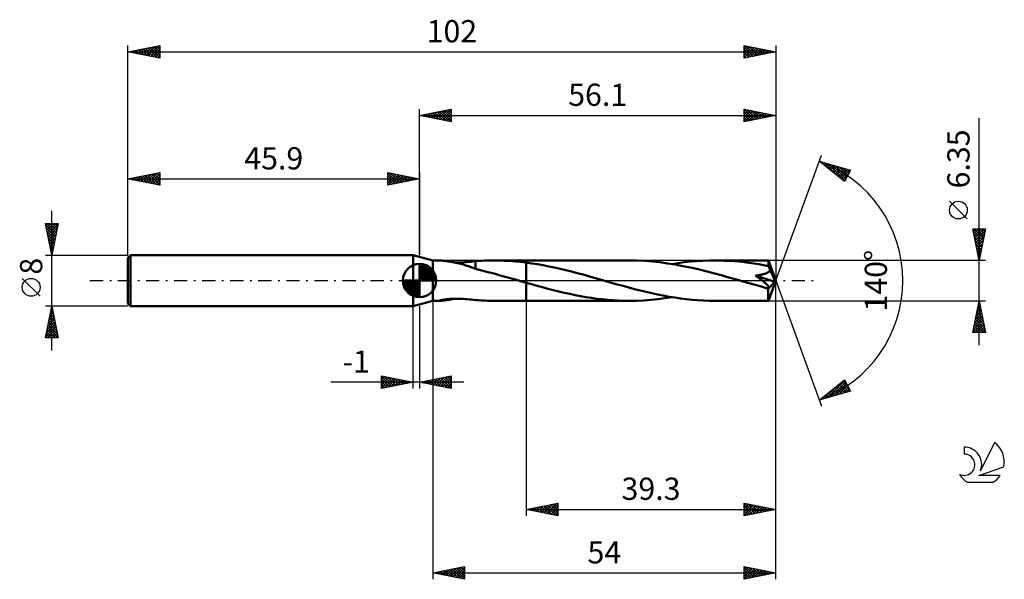
# Model space of a CAD drawing. Units: millimetres. Extents: x -17 to 138, y -47 to 41.
import ezdxf
from ezdxf.enums import TextEntityAlignment as Align

# ---------------------------------------------------------------- set-up
doc = ezdxf.new("R2010")
doc.units = ezdxf.units.MM
doc.header["$LTSCALE"] = 5.2
doc.linetypes.add('LONGDASH_DASH', pattern=[0.85, 0.4, -0.2, 0.05, -0.2])
for name, color, linetype in [('1', 4, 'CONTINUOUS'), ('2', 7, 'CONTINUOUS'), ('4', 2, 'LONGDASH_DASH'), ('CUT', 1, 'CONTINUOUS'), ('NOCUT', 7, 'CONTINUOUS'), ('SK1', 4, 'CONTINUOUS'), ('SK2', 7, 'CONTINUOUS'), ('SK4', 2, 'LONGDASH_DASH'), ('SK6', 5, 'CONTINUOUS')]:
    doc.layers.add(name, color=color, linetype=linetype)
doc.styles.get("Standard").update_dxf_attribs({"font": 'Monospac821 BT'})

msp = doc.modelspace()

# ---------------------------------------------------------------- linework, layer by layer
at = {"layer": '1', "color": 4, "linetype": 'CONTINUOUS', "lineweight": 50}
for p, q in [((48, 3.17), (44.9, 4)), ((44.9, -4), (44.9, 4)), ((48, 3.17), (49.11, 3.17)), ((48, -3.18), (48, 3.17)), ((49.21, 3.17), (49.11, 3.17)), ((49.33, 3.16), (49.21, 3.17)), ((49.47, 3.15), (49.33, 3.16)), ((49.61, 3.14), (49.47, 3.15)), ((49.76, 3.12), (49.61, 3.14)), ((49.92, 3.1), (49.76, 3.12)), ((50.09, 3.08), (49.92, 3.1)), ((54.72, 3.07), (55.18, 3.1)), ((55.18, 3.1), (55.64, 3.13)), ((55.64, 3.13), (56.11, 3.15)), ((56.11, 3.15), (56.58, 3.16)), ((56.58, 3.16), (57.06, 3.17)), ((57.06, 3.17), (57.55, 3.17)), ((58.41, 3.17), (57.55, 3.17)), ((57.57, 3.17), (62.7, 3.17)), ((59.26, 3.14), (58.41, 3.17)), ((60.12, 3.09), (59.26, 3.14)), ((78.96, 3.18), (62.7, 3.18)), ((62.7, 3.17), (62.7, 3.18)), ((62.7, 2.84), (62.7, 3.18)), ((62.7, 2.84), (62.7, 3.17)), ((80.16, 3.16), (78.96, 3.18)), ((81.36, 3.1), (80.16, 3.16)), ((82.56, 3.01), (81.36, 3.1)), ((89.51, 3.07), (90.47, 3.13)), ((90.47, 3.13), (91.43, 3.16)), ((91.43, 3.16), (92.39, 3.18)), ((93.16, 3.17), (92.39, 3.18)), ((100.82, 3.17), (92.39, 3.18)), ((93.93, 3.14), (93.16, 3.17)), ((94.7, 3.11), (93.93, 3.14)), ((95.47, 3.05), (94.7, 3.11)), ((100.82, 3.15), (100.82, 3.17)), ((102, 0), (100.82, 3.17)), ((100.82, 3.17), (100.82, 3.17)), ((100.82, 3.17), (100.82, 3.17)), ((100.82, 3.17), (100.82, 3.17)), ((100.82, 3.17), (100.82, 3.17)), ((100.82, 3.17), (100.82, 3.17)), ((100.82, 3.17), (100.82, 3.17)), ((100.83, 3.11), (100.82, 3.15)), ((100.83, 3.06), (100.83, 3.11)), ((50.27, 3.05), (50.09, 3.08)), ((50.45, 3.03), (50.27, 3.05)), ((50.64, 3), (50.45, 3.03)), ((50.84, 2.96), (50.64, 3)), ((51.04, 2.93), (50.84, 2.96)), ((51.23, 2.89), (51.04, 2.93)), ((51.43, 2.85), (51.23, 2.89)), ((51.63, 2.81), (51.43, 2.85)), ((51.83, 2.84), (51.49, 2.84)), ((51.82, 2.77), (51.63, 2.81)), ((52.02, 2.73), (51.82, 2.77)), ((51.83, 2.84), (52.18, 2.85)), ((52.22, 2.68), (52.02, 2.73)), ((52.18, 2.85), (52.55, 2.86)), ((52.42, 2.63), (52.22, 2.68)), ((52.61, 2.57), (52.42, 2.63)), ((52.55, 2.86), (52.92, 2.89)), ((52.81, 2.52), (52.61, 2.57)), ((53.01, 2.46), (52.81, 2.52)), ((52.92, 2.89), (53.28, 2.91)), ((53.2, 2.4), (53.01, 2.46)), ((53.4, 2.34), (53.2, 2.4)), ((53.28, 2.91), (53.65, 2.95)), ((53.59, 2.27), (53.4, 2.34)), ((53.78, 2.21), (53.59, 2.27)), ((53.65, 2.95), (54.01, 2.98)), ((53.97, 2.14), (53.78, 2.21)), ((54.15, 2.07), (53.97, 2.14)), ((54.01, 2.98), (54.36, 3.02)), ((54.34, 2), (54.15, 2.07)), ((54.53, 1.93), (54.34, 2)), ((54.36, 3.02), (54.72, 3.06)), ((54.71, 1.86), (54.53, 1.93)), ((54.71, 1.84), (54.71, 1.86)), ((55.69, 1.6), (54.71, 1.84)), ((54.72, 1.84), (54.72, 3.07)), ((56.66, 1.35), (55.69, 1.6)), ((60.98, 3.03), (60.12, 3.09)), ((61.84, 2.94), (60.98, 3.03)), ((62.7, 2.84), (61.84, 2.94)), ((63.59, 2.72), (62.7, 2.84)), ((62.7, 2.84), (62.7, 2.84)), ((62.7, 2.84), (62.7, 2.84)), ((62.7, 2.84), (62.7, 2.84)), ((62.7, -3.18), (62.7, 2.84)), ((64.48, 2.58), (63.59, 2.72)), ((65.38, 2.42), (64.48, 2.58)), ((66.27, 2.25), (65.38, 2.42)), ((67.16, 2.06), (66.27, 2.25)), ((68.06, 1.86), (67.16, 2.06)), ((68.95, 1.64), (68.06, 1.86)), ((69.85, 1.42), (68.95, 1.64)), ((83.76, 2.88), (82.56, 3.01)), ((84.96, 2.72), (83.76, 2.88)), ((86.17, 2.53), (84.96, 2.72)), ((85.66, 2.61), (86.62, 2.76)), ((87.38, 2.3), (86.17, 2.53)), ((86.62, 2.76), (87.59, 2.88)), ((88.58, 2.05), (87.38, 2.3)), ((87.59, 2.88), (88.55, 2.99)), ((88.55, 2.99), (89.51, 3.07)), ((89.79, 1.78), (88.58, 2.05)), ((90.99, 1.48), (89.79, 1.78)), ((96.24, 2.99), (95.47, 3.05)), ((97, 2.9), (96.24, 2.99)), ((97.77, 2.81), (97, 2.9)), ((98.54, 2.7), (97.77, 2.81)), ((99.31, 2.57), (98.54, 2.7)), ((100.08, 2.44), (99.31, 2.57)), ((100.84, 2.29), (100.08, 2.44)), ((100.84, 2.99), (100.83, 3.06)), ((100.84, 2.91), (100.84, 2.99)), ((100.84, 2.81), (100.84, 2.91)), ((102, 0), (100.84, 2.81)), ((100.84, 2.29), (100.84, 2.81)), ((100.89, 2.2), (100.84, 2.29)), ((100.93, 2.11), (100.89, 2.2)), ((100.97, 2.02), (100.93, 2.11)), ((101.01, 1.92), (100.97, 2.02)), ((101.05, 1.82), (101.01, 1.92)), ((101.09, 1.71), (101.05, 1.82)), ((101.06, 1.52), (101.13, 1.61)), ((101.13, 1.61), (101.09, 1.71)), ((101.38, 1.06), (101.13, 1.61)), ((57.64, 1.1), (56.66, 1.35)), ((58.62, 0.83), (57.64, 1.1)), ((59.59, 0.56), (58.62, 0.83)), ((60.57, 0.28), (59.59, 0.56)), ((61.55, 0), (60.57, 0.28)), ((61.66, -0.03), (61.55, 0)), ((70.74, 1.18), (69.85, 1.42)), ((71.64, 0.94), (70.74, 1.18)), ((72.53, 0.69), (71.64, 0.94)), ((73.42, 0.44), (72.53, 0.69)), ((74.32, 0.19), (73.42, 0.44)), ((75.23, -0.07), (74.32, 0.19)), ((92.2, 1.17), (90.99, 1.48)), ((93.41, 0.84), (92.2, 1.17)), ((94.61, 0.5), (93.41, 0.84)), ((95.82, 0.16), (94.61, 0.5)), ((97.02, -0.19), (95.82, 0.16)), ((98.8, 0.79), (98.94, 0.8)), ((98.89, 0.72), (98.8, 0.79)), ((101.83, -0.18), (98.8, 0.79)), ((98.98, 0.66), (98.89, 0.72)), ((98.94, 0.8), (99.08, 0.83)), ((99.07, 0.59), (98.98, 0.66)), ((99.16, 0.53), (99.07, 0.59)), ((99.08, 0.83), (99.22, 0.85)), ((99.25, 0.46), (99.16, 0.53)), ((99.22, 0.85), (99.36, 0.87)), ((99.35, 0.39), (99.25, 0.46)), ((99.44, 0.32), (99.35, 0.39)), ((99.36, 0.87), (99.5, 0.9)), ((99.54, 0.25), (99.44, 0.32)), ((99.5, 0.9), (99.63, 0.92)), ((99.63, 0.18), (99.54, 0.25)), ((99.63, 0.92), (99.77, 0.95)), ((99.73, 0.11), (99.63, 0.18)), ((99.82, 0.04), (99.73, 0.11)), ((99.77, 0.95), (99.9, 0.99)), ((99.91, -0.04), (99.82, 0.04)), ((99.9, 0.99), (100.03, 1.02)), ((100.03, 1.02), (100.16, 1.06)), ((100.16, 1.06), (100.28, 1.09)), ((100.28, 1.09), (100.41, 1.14)), ((100.41, 1.14), (100.53, 1.19)), ((100.53, 1.19), (100.65, 1.24)), ((100.65, 1.24), (100.76, 1.3)), ((100.76, 1.3), (100.87, 1.36)), ((100.82, -3.17), (102, 0)), ((100.87, 1.36), (100.97, 1.44)), ((100.97, 1.44), (101.06, 1.52)), ((101.52, 0.73), (101.38, 1.06)), ((101.61, 0.52), (101.52, 0.73)), ((101.67, 0.37), (101.61, 0.52)), ((101.72, 0.25), (101.67, 0.37)), ((101.75, 0.16), (101.72, 0.25)), ((101.78, 0.08), (101.75, 0.16)), ((101.78, 0.04), (101.77, 0.08)), ((102, 0), (101.77, 0.08)), ((101.78, 0.08), (101.77, 0.08)), ((102, 0), (101.78, 0.08)), ((101.79, -0.01), (101.78, 0.04)), ((61.77, -0.06), (61.66, -0.03)), ((61.88, -0.09), (61.77, -0.06)), ((61.98, -0.12), (61.88, -0.09)), ((62.09, -0.15), (61.98, -0.12)), ((62.2, -0.18), (62.09, -0.15)), ((62.28, -0.21), (62.2, -0.18)), ((62.37, -0.23), (62.28, -0.21)), ((62.45, -0.26), (62.37, -0.23)), ((62.53, -0.28), (62.45, -0.26)), ((62.62, -0.3), (62.53, -0.28)), ((62.7, -0.33), (62.62, -0.3)), ((62.7, -0.33), (62.7, -0.33)), ((62.7, -0.33), (62.7, -0.33)), ((62.7, -0.33), (62.7, -0.33)), ((63.55, -0.57), (62.7, -0.33)), ((62.7, -3.18), (62.7, -0.33)), ((64.41, -0.81), (63.55, -0.57)), ((65.26, -1.04), (64.41, -0.81)), ((66.11, -1.27), (65.26, -1.04)), ((66.97, -1.49), (66.11, -1.27)), ((67.82, -1.7), (66.97, -1.49)), ((76.13, -0.33), (75.23, -0.07)), ((77.03, -0.59), (76.13, -0.33)), ((77.94, -0.84), (77.03, -0.59)), ((78.85, -1.09), (77.94, -0.84)), ((79.75, -1.33), (78.85, -1.09)), ((80.66, -1.56), (79.75, -1.33)), ((97.6, -0.35), (97.02, -0.19)), ((98.18, -0.52), (97.6, -0.35)), ((98.77, -0.68), (98.18, -0.52)), ((99.34, -0.84), (98.77, -0.68)), ((99.92, -1), (99.34, -0.84)), ((100.01, -0.11), (99.91, -0.04)), ((100.5, -1.16), (99.92, -1)), ((100.09, -0.18), (100.01, -0.11)), ((100.18, -0.25), (100.09, -0.18)), ((100.26, -0.32), (100.18, -0.25)), ((100.34, -0.38), (100.26, -0.32)), ((100.41, -0.45), (100.34, -0.38)), ((100.48, -0.51), (100.41, -0.45)), ((100.54, -0.57), (100.48, -0.51)), ((100.55, -1.16), (100.5, -1.16)), ((100.6, -0.62), (100.54, -0.57)), ((100.61, -1.16), (100.55, -1.16)), ((100.65, -0.68), (100.6, -0.62)), ((100.61, -1.16), (100.66, -1.16)), ((100.69, -0.73), (100.65, -0.68)), ((100.66, -1.16), (100.71, -1.15)), ((100.73, -0.78), (100.69, -0.73)), ((100.71, -1.15), (100.76, -1.14)), ((100.77, -0.82), (100.73, -0.78)), ((100.76, -1.14), (100.8, -1.12)), ((100.8, -0.87), (100.77, -0.82)), ((100.78, -1.28), (101.83, -0.18)), ((100.78, -1.45), (100.78, -1.28)), ((100.78, -1.61), (100.78, -1.45)), ((100.83, -0.91), (100.8, -0.87)), ((100.8, -1.12), (100.83, -1.1)), ((100.84, -0.96), (100.83, -0.91)), ((100.83, -1.1), (100.85, -1.07)), ((100.85, -1), (100.84, -0.96)), ((100.86, -1.04), (100.85, -1)), ((100.85, -1.07), (100.86, -1.04)), ((101.8, -0.05), (101.79, -0.01)), ((101.81, -0.08), (101.8, -0.05)), ((101.82, -0.12), (101.81, -0.08)), ((101.82, -0.15), (101.82, -0.12)), ((101.83, -0.18), (101.82, -0.15)), ((49.11, -3.11), (49.23, -3.08)), ((49.23, -3.08), (49.36, -3.05)), ((49.36, -3.05), (49.51, -3.02)), ((49.51, -3.02), (49.66, -3)), ((49.66, -3), (49.83, -2.97)), ((49.83, -2.97), (50.02, -2.95)), ((49.83, -3.11), (50.01, -3.09)), ((50.01, -3.09), (50.2, -3.06)), ((50.02, -2.95), (50.22, -2.92)), ((50.2, -3.06), (50.4, -3.03)), ((50.22, -2.92), (50.44, -2.9)), ((50.4, -3.03), (50.61, -3)), ((50.44, -2.9), (50.67, -2.88)), ((50.61, -3), (50.82, -2.97)), ((50.67, -2.88), (50.92, -2.87)), ((50.82, -2.97), (51.03, -2.93)), ((50.92, -2.87), (51.18, -2.85)), ((51.03, -2.93), (51.25, -2.89)), ((51.18, -2.85), (51.47, -2.84)), ((51.25, -2.89), (51.46, -2.85)), ((51.47, -2.84), (51.77, -2.84)), ((52.08, -2.85), (51.77, -2.84)), ((52.41, -2.86), (52.08, -2.85)), ((52.75, -2.87), (52.41, -2.86)), ((53.09, -2.9), (52.75, -2.87)), ((53.42, -2.93), (53.09, -2.9)), ((53.75, -2.96), (53.42, -2.93)), ((54.07, -2.99), (53.75, -2.96)), ((54.39, -3.03), (54.07, -2.99)), ((54.72, -3.06), (54.39, -3.03)), ((54.72, -3.07), (54.72, -3.06)), ((55.18, -3.1), (54.72, -3.07)), ((68.68, -1.9), (67.82, -1.7)), ((69.54, -2.1), (68.68, -1.9)), ((70.4, -2.27), (69.54, -2.1)), ((71.25, -2.44), (70.4, -2.27)), ((72.11, -2.59), (71.25, -2.44)), ((72.97, -2.72), (72.11, -2.59)), ((73.83, -2.84), (72.97, -2.72)), ((74.68, -2.94), (73.83, -2.84)), ((75.54, -3.03), (74.68, -2.94)), ((76.4, -3.09), (75.54, -3.03)), ((77.25, -3.14), (76.4, -3.09)), ((81.56, -1.78), (80.66, -1.56)), ((81.19, -3.11), (82.31, -3.03)), ((82.47, -1.99), (81.56, -1.78)), ((82.31, -3.03), (83.42, -2.92)), ((83.37, -2.18), (82.47, -1.99)), ((84.28, -2.36), (83.37, -2.18)), ((83.42, -2.92), (84.54, -2.78)), ((85.18, -2.53), (84.28, -2.36)), ((84.54, -2.78), (85.67, -2.61)), ((86.09, -2.68), (85.18, -2.53)), ((86.99, -2.81), (86.09, -2.68)), ((87.89, -2.92), (86.99, -2.81)), ((88.8, -3.01), (87.89, -2.92)), ((89.69, -3.08), (88.8, -3.01)), ((90.59, -3.13), (89.69, -3.08)), ((100.78, -1.77), (100.78, -1.61)), ((100.78, -1.93), (100.78, -1.77)), ((100.78, -2.08), (100.78, -1.93)), ((100.78, -2.22), (100.78, -2.08)), ((100.79, -2.36), (100.78, -2.22)), ((100.79, -2.49), (100.79, -2.36)), ((100.79, -2.61), (100.79, -2.49)), ((100.79, -2.71), (100.79, -2.61)), ((100.79, -2.81), (100.79, -2.71)), ((100.79, -2.89), (100.79, -2.81)), ((100.8, -2.97), (100.79, -2.89)), ((100.8, -3.03), (100.8, -2.97)), ((100.8, -3.08), (100.8, -3.03)), ((100.81, -3.12), (100.8, -3.08)), ((44.9, -4), (48, -3.18)), ((48, -3.18), (49.11, -3.18)), ((49.01, -3.16), (49.02, -3.15)), ((49.02, -3.17), (49.01, -3.16)), ((49.02, -3.15), (49.04, -3.14)), ((49.04, -3.17), (49.02, -3.17)), ((49.04, -3.14), (49.11, -3.11)), ((49.07, -3.17), (49.04, -3.17)), ((49.11, -3.18), (49.07, -3.17)), ((49.11, -3.18), (49.22, -3.17)), ((49.22, -3.17), (49.36, -3.16)), ((49.36, -3.16), (49.51, -3.15)), ((49.51, -3.15), (49.66, -3.13)), ((49.66, -3.13), (49.83, -3.11)), ((55.64, -3.13), (55.18, -3.1)), ((56.11, -3.15), (55.64, -3.13)), ((56.58, -3.16), (56.11, -3.15)), ((57.06, -3.17), (56.58, -3.16)), ((57.55, -3.18), (57.06, -3.17)), ((57.57, -3.18), (62.7, -3.18)), ((62.7, -3.18), (62.7, -3.18)), ((62.7, -3.18), (78.96, -3.18)), ((78.11, -3.17), (77.25, -3.14)), ((78.96, -3.18), (78.11, -3.17)), ((78.96, -3.18), (80.07, -3.16)), ((80.07, -3.16), (81.19, -3.11)), ((91.48, -3.16), (90.59, -3.13)), ((92.39, -3.18), (91.48, -3.16)), ((92.39, -3.18), (100.82, -3.18)), ((100.81, -3.15), (100.81, -3.12)), ((100.81, -3.17), (100.81, -3.15)), ((100.82, -3.18), (100.81, -3.17)), ((100.82, -3.18), (100.82, -3.17)), ((100.82, -3.17), (100.82, -3.17)), ((100.82, -3.17), (100.82, -3.17)), ((100.82, -3.17), (100.82, -3.17)), ((100.82, -3.17), (100.82, -3.17)), ((100.82, -3.17), (100.82, -3.17))]:
    msp.add_line(p, q, dxfattribs=at)
msp.add_ellipse((102, 0), major_axis=(-7.06, 2.78), ratio=0.21617, start_param=1.442104, end_param=1.483049, dxfattribs=at)
at = {"layer": '2', "color": 7, "linetype": 'CONTINUOUS', "lineweight": 25}
for p, q in [((45.9, 4), (45.9, 27)), ((45.9, 26), (50.9, 27)), ((47.41, 25.7), (48.17, 26.45)), ((47.77, 25.63), (48.7, 26.56)), ((47.92, 26.4), (48.93, 25.39)), ((48.12, 25.56), (49.23, 26.67)), ((48.27, 26.47), (49.46, 25.29)), ((48.47, 25.49), (49.76, 26.77)), ((48.63, 26.55), (49.99, 25.18)), ((48.83, 25.41), (50.29, 26.88)), ((48.98, 26.62), (50.52, 25.08)), ((49.18, 25.34), (50.82, 26.98)), ((49.34, 26.69), (50.9, 25.12)), ((49.54, 25.27), (50.9, 26.64)), ((49.69, 26.76), (50.9, 25.55)), ((50.04, 26.83), (50.9, 25.97)), ((50.4, 26.9), (50.9, 26.4)), ((50.75, 26.97), (50.9, 26.82)), ((50.9, 27), (50.9, 25)), ((97, 25), (97, 27)), ((97, 27), (102, 26)), ((97, 26.98), (97.02, 27)), ((97, 26.96), (98.64, 25.33)), ((97, 26.55), (97.37, 26.93)), ((97, 26.13), (97.72, 26.86)), ((97, 25.71), (98.08, 26.78)), ((97, 25.28), (98.43, 26.71)), ((97, 26.54), (98.28, 25.26)), ((97.18, 25.04), (98.79, 26.64)), ((97.49, 26.9), (98.99, 25.4)), ((97.71, 25.14), (99.14, 26.57)), ((98.02, 26.8), (99.34, 25.47)), ((98.24, 25.25), (99.49, 26.5)), ((98.55, 26.69), (99.7, 25.54)), ((98.77, 25.35), (99.85, 26.43)), ((99.08, 26.58), (100.05, 25.61)), ((99.3, 25.46), (100.2, 26.36)), ((99.61, 26.48), (100.4, 25.68)), ((100.14, 26.37), (100.76, 25.75)), ((102, 27), (102, 0)), ((45.9, 26), (102, 26)), ((50.9, 25), (45.9, 26)), ((46, 25.98), (46.05, 26.03)), ((46.15, 26.05), (46.28, 25.92)), ((46.35, 25.91), (46.58, 26.14)), ((46.51, 26.12), (46.81, 25.82)), ((46.71, 25.84), (47.11, 26.24)), ((46.86, 26.19), (47.34, 25.71)), ((47.06, 25.77), (47.64, 26.35)), ((47.21, 26.26), (47.87, 25.61)), ((47.57, 26.33), (48.4, 25.5)), ((49.89, 25.2), (50.9, 26.21)), ((50.24, 25.13), (50.9, 25.79)), ((50.6, 25.06), (50.9, 25.36)), ((97, 26.12), (97.93, 25.19)), ((102, 26), (97, 25)), ((97, 25.69), (97.58, 25.12)), ((97, 25.27), (97.22, 25.04)), ((99.83, 25.57), (100.55, 26.29)), ((100.36, 25.67), (100.91, 26.22)), ((100.67, 26.27), (101.11, 25.82)), ((100.89, 25.78), (101.26, 26.15)), ((101.2, 26.16), (101.47, 25.89)), ((101.42, 25.88), (101.61, 26.08)), ((101.73, 26.05), (101.82, 25.96)), ((101.95, 25.99), (101.97, 26.01)), ((134, -10.18), (134, 25.57)), ((102, 0), (109.18, 19.73)), ((108.84, 18.79), (113.75, 17.4)), ((112.83, 15.62), (108.84, 18.79)), ((108.96, 18.7), (109.01, 18.75)), ((109.05, 18.73), (109.57, 18.22)), ((109.2, 18.51), (109.34, 18.65)), ((109.43, 18.32), (109.67, 18.56)), ((109.64, 18.57), (111.64, 16.57)), ((109.67, 18.13), (110, 18.46)), ((109.91, 17.95), (110.33, 18.37)), ((110.14, 17.76), (110.66, 18.28)), ((110.23, 18.4), (112.89, 15.74)), ((110.38, 17.57), (110.99, 18.18)), ((110.62, 17.38), (111.32, 18.09)), ((110.83, 18.23), (113.04, 16.02)), ((110.85, 17.19), (111.65, 17.99)), ((111.09, 17.01), (111.98, 17.9)), ((111.33, 16.82), (112.31, 17.81)), ((111.42, 18.06), (113.18, 16.3)), ((111.56, 16.63), (112.64, 17.71)), ((111.8, 16.44), (112.97, 17.62)), ((112.01, 17.89), (113.32, 16.58)), ((112.03, 16.25), (113.31, 17.52)), ((112.27, 16.07), (113.64, 17.43)), ((112.6, 17.72), (113.47, 16.86)), ((113.75, 17.4), (112.83, 15.62)), ((113.2, 17.56), (113.61, 17.14)), ((112.51, 15.88), (113.45, 16.82)), ((112.74, 15.69), (113, 15.94)), ((132.15, 9.7), (129.35, 12.5)), ((134, 3.17), (133, 8.17)), ((133, 8.17), (135, 8.17)), ((133.02, 8.08), (133.12, 8.17)), ((133.06, 7.88), (134.63, 6.31)), ((133.09, 7.73), (133.54, 8.17)), ((133.16, 7.37), (133.96, 8.17)), ((133.18, 8.17), (134.7, 6.66)), ((133.23, 7.02), (134.39, 8.17)), ((133.3, 6.66), (134.81, 8.17)), ((133.37, 6.31), (134.94, 7.88)), ((133.61, 8.17), (134.77, 7.02)), ((135, 8.17), (134, 3.17)), ((134.03, 8.17), (134.84, 7.37)), ((134.46, 8.17), (134.91, 7.72)), ((134.88, 8.17), (134.98, 8.08)), ((133.17, 7.34), (134.56, 5.95)), ((133.27, 6.81), (134.49, 5.6)), ((133.38, 6.28), (134.41, 5.25)), ((133.44, 5.96), (134.83, 7.35)), ((133.51, 5.6), (134.73, 6.82)), ((133.58, 5.25), (134.62, 6.29)), ((133.48, 5.75), (134.34, 4.89)), ((133.59, 5.22), (134.27, 4.54)), ((133.66, 4.9), (134.52, 5.76)), ((133.7, 4.69), (134.2, 4.19)), ((133.73, 4.54), (134.41, 5.23)), ((133.8, 4.19), (134.3, 4.7)), ((135, 3.17), (100.84, 3.17)), ((133.8, 4.16), (134.13, 3.83)), ((133.87, 3.84), (134.2, 4.17)), ((133.91, 3.63), (134.06, 3.48)), ((133.94, 3.48), (134.09, 3.64)), ((102, -37), (102, 0)), ((102, -47), (102, 0)), ((102, 0), (109.18, -19.73)), ((44.9, -17), (44.9, -4)), ((45.9, -4), (45.9, -17)), ((48, -3.18), (48, -47)), ((62.7, -3.18), (62.7, -37)), ((100.84, -3.18), (135, -3.18)), ((133, -8.18), (134, -3.18)), ((133.61, -5.12), (134.26, -4.47)), ((133.71, -4.65), (134.44, -5.39)), ((133.72, -4.59), (134.19, -4.12)), ((133.78, -4.3), (134.34, -4.86)), ((133.82, -4.06), (134.12, -3.76)), ((133.85, -3.94), (134.23, -4.33)), ((133.92, -3.59), (134.12, -3.8)), ((133.93, -3.53), (134.05, -3.41)), ((133.99, -3.24), (134.02, -3.27)), ((134, -3.18), (135, -8.18)), ((133.19, -7.24), (134.54, -5.89)), ((133.29, -6.71), (134.47, -5.53)), ((133.4, -6.18), (134.4, -5.18)), ((133.42, -6.06), (134.87, -7.51)), ((133.49, -5.71), (134.76, -6.98)), ((133.5, -5.65), (134.33, -4.83)), ((133.56, -5.36), (134.65, -6.45)), ((133.63, -5), (134.55, -5.92)), ((133.08, -7.77), (134.61, -6.24)), ((133.1, -8.18), (134.68, -6.59)), ((133.14, -7.48), (133.84, -8.18)), ((133.21, -7.12), (134.26, -8.18)), ((133.28, -6.77), (134.69, -8.18)), ((133.35, -6.42), (134.97, -8.04)), ((133.53, -8.18), (134.75, -6.95)), ((133.95, -8.18), (134.83, -7.3)), ((134.37, -8.18), (134.9, -7.65)), ((135, -8.18), (133, -8.18)), ((133.07, -7.83), (133.41, -8.18)), ((134.8, -8.18), (134.97, -8.01)), ((39.9, -17), (39.9, -15)), ((39.9, -15), (44.9, -16)), ((39.9, -15.19), (40.06, -15.03)), ((39.9, -15.07), (41.51, -16.68)), ((39.9, -15.62), (40.42, -15.1)), ((39.9, -16.04), (40.77, -15.17)), ((39.9, -16.47), (41.12, -15.24)), ((39.9, -16.89), (41.48, -15.32)), ((39.9, -15.5), (41.15, -16.75)), ((40.29, -16.92), (41.83, -15.39)), ((40.34, -15.09), (41.86, -16.61)), ((40.82, -16.82), (42.18, -15.46)), ((40.87, -15.19), (42.21, -16.54)), ((41.4, -15.3), (42.57, -16.47)), ((41.93, -15.41), (42.92, -16.4)), ((45.9, -16), (50.9, -15)), ((47.75, -16.37), (48.68, -15.44)), ((48.11, -16.44), (49.21, -15.34)), ((48.46, -16.51), (49.74, -15.23)), ((48.49, -15.48), (49.79, -16.78)), ((48.81, -16.58), (50.27, -15.13)), ((48.84, -15.41), (50.32, -16.88)), ((49.17, -16.65), (50.8, -15.02)), ((49.2, -15.34), (50.85, -16.99)), ((49.52, -16.72), (50.9, -15.35)), ((49.55, -15.27), (50.9, -16.62)), ((49.9, -15.2), (50.9, -16.19)), ((50.26, -15.13), (50.9, -15.77)), ((50.61, -15.06), (50.9, -15.35)), ((50.9, -15), (50.9, -17)), ((52.9, -16), (31.95, -16)), ((39.9, -15.92), (40.8, -16.82)), ((44.9, -16), (39.9, -17)), ((39.9, -16.35), (40.45, -16.89)), ((39.9, -16.77), (40.09, -16.96)), ((41.36, -16.71), (42.54, -15.53)), ((41.89, -16.6), (42.89, -15.6)), ((42.42, -16.5), (43.24, -15.67)), ((42.46, -15.51), (43.27, -16.33)), ((42.95, -16.39), (43.6, -15.74)), ((42.99, -15.62), (43.63, -16.25)), ((43.48, -16.28), (43.95, -15.81)), ((43.52, -15.72), (43.98, -16.18)), ((44.01, -16.18), (44.3, -15.88)), ((44.05, -15.83), (44.33, -16.11)), ((44.54, -16.07), (44.66, -15.95)), ((44.58, -15.94), (44.69, -16.04)), ((50.9, -17), (45.9, -16)), ((45.99, -16.02), (46.03, -15.97)), ((46.02, -15.98), (46.07, -16.03)), ((46.34, -16.09), (46.56, -15.87)), ((46.37, -15.91), (46.6, -16.14)), ((46.69, -16.16), (47.09, -15.76)), ((46.72, -15.84), (47.13, -16.25)), ((47.05, -16.23), (47.62, -15.66)), ((47.08, -15.76), (47.66, -16.35)), ((47.4, -16.3), (48.15, -15.55)), ((47.43, -15.69), (48.19, -16.46)), ((47.78, -15.62), (48.73, -16.57)), ((48.14, -15.55), (49.26, -16.67)), ((49.88, -16.8), (50.9, -15.77)), ((50.23, -16.87), (50.9, -16.19)), ((50.58, -16.94), (50.9, -16.62)), ((108.84, -18.79), (112.83, -15.62)), ((109.52, -18.6), (111.22, -16.9)), ((110.11, -18.43), (112.86, -15.68)), ((110.71, -18.26), (113.01, -15.96)), ((111.19, -16.92), (112.13, -17.86)), ((111.3, -18.09), (113.15, -16.24)), ((111.43, -16.74), (112.46, -17.77)), ((111.66, -16.55), (112.79, -17.67)), ((111.89, -17.93), (113.3, -16.52)), ((111.9, -16.36), (113.12, -17.58)), ((112.14, -16.17), (113.45, -17.48)), ((112.37, -15.99), (113.7, -17.31)), ((112.49, -17.76), (113.44, -16.8)), ((112.61, -15.8), (113.25, -16.44)), ((112.83, -15.62), (113.75, -17.4)), ((113.75, -17.4), (108.84, -18.79)), ((108.93, -18.77), (109.15, -18.55)), ((109.3, -18.43), (109.48, -18.61)), ((109.54, -18.24), (109.81, -18.52)), ((109.77, -18.05), (110.14, -18.42)), ((110.01, -17.86), (110.47, -18.33)), ((110.25, -17.68), (110.8, -18.24)), ((110.48, -17.49), (111.13, -18.14)), ((110.72, -17.3), (111.47, -18.05)), ((110.95, -17.11), (111.8, -17.95)), ((113.08, -17.59), (113.58, -17.08)), ((113.67, -17.42), (113.73, -17.36)), ((109.06, -18.62), (109.15, -18.71)), ((62.7, -36), (67.7, -35)), ((64.11, -36.28), (64.81, -35.58)), ((64.46, -36.35), (65.34, -35.47)), ((64.75, -35.59), (65.77, -36.61)), ((64.81, -36.42), (65.87, -35.37)), ((65.1, -35.52), (66.3, -36.72)), ((65.17, -36.49), (66.4, -35.26)), ((65.45, -35.45), (66.83, -36.83)), ((65.52, -36.56), (66.93, -35.15)), ((65.81, -35.38), (67.36, -36.93)), ((65.88, -36.64), (67.46, -35.05)), ((66.16, -35.31), (67.7, -36.85)), ((66.23, -36.71), (67.7, -35.23)), ((66.51, -35.24), (67.7, -36.42)), ((66.87, -35.17), (67.7, -36)), ((67.22, -35.1), (67.7, -35.58)), ((67.57, -35.03), (67.7, -35.15)), ((67.7, -35), (67.7, -37)), ((97, -37), (97, -35)), ((97, -35), (102, -36)), ((97, -35.08), (97.07, -35.01)), ((97, -35.5), (97.42, -35.08)), ((97, -35.93), (97.77, -35.15)), ((97, -36.35), (98.13, -35.23)), ((97, -36.78), (98.48, -35.3)), ((97, -35.4), (98.33, -36.73)), ((97.03, -35.01), (98.69, -36.66)), ((97.25, -36.95), (98.83, -35.37)), ((97.56, -35.11), (99.04, -36.59)), ((97.78, -36.84), (99.19, -35.44)), ((98.09, -35.22), (99.39, -36.52)), ((98.31, -36.74), (99.54, -35.51)), ((98.62, -35.32), (99.75, -36.45)), ((98.84, -36.63), (99.89, -35.58)), ((99.15, -35.43), (100.1, -36.38)), ((99.37, -36.53), (100.25, -35.65)), ((99.68, -35.54), (100.45, -36.31)), ((100.21, -35.64), (100.81, -36.24)), ((62.7, -36), (102, -36)), ((67.7, -37), (62.7, -36)), ((62.98, -35.94), (63.12, -36.08)), ((63.05, -36.07), (63.22, -35.9)), ((63.33, -35.87), (63.65, -36.19)), ((63.4, -36.14), (63.75, -35.79)), ((63.68, -35.8), (64.18, -36.3)), ((63.75, -36.21), (64.28, -35.68)), ((64.04, -35.73), (64.71, -36.4)), ((64.39, -35.66), (65.24, -36.51)), ((66.58, -36.78), (67.7, -35.66)), ((66.94, -36.85), (67.7, -36.08)), ((67.29, -36.92), (67.7, -36.51)), ((67.64, -36.99), (67.7, -36.93)), ((97, -35.83), (97.98, -36.8)), ((102, -36), (97, -37)), ((97, -36.25), (97.62, -36.88)), ((97, -36.68), (97.27, -36.95)), ((99.9, -36.42), (100.6, -35.72)), ((100.43, -36.31), (100.95, -35.79)), ((100.74, -35.75), (101.16, -36.17)), ((100.96, -36.21), (101.31, -35.86)), ((101.27, -35.85), (101.51, -36.1)), ((101.49, -36.1), (101.66, -35.93)), ((101.8, -35.96), (101.87, -36.03)), ((48, -46), (53, -45)), ((48, -46), (102, -46)), ((53, -47), (48, -46)), ((48.2, -45.96), (48.3, -46.06)), ((48.32, -46.06), (48.48, -45.9)), ((48.55, -45.89), (48.83, -46.17)), ((48.67, -46.13), (49.01, -45.8)), ((48.91, -45.82), (49.36, -46.27)), ((49.03, -46.21), (49.54, -45.69)), ((49.26, -45.75), (49.89, -46.38)), ((49.38, -46.28), (50.07, -45.59)), ((49.61, -45.68), (50.42, -46.48)), ((49.73, -46.35), (50.6, -45.48)), ((49.97, -45.61), (50.95, -46.59)), ((50.09, -46.42), (51.13, -45.37)), ((50.32, -45.54), (51.48, -46.7)), ((50.44, -46.49), (51.66, -45.27)), ((50.68, -45.46), (52.01, -46.8)), ((50.79, -46.56), (52.19, -45.16)), ((51.03, -45.39), (52.54, -46.91)), ((51.15, -46.63), (52.72, -45.06)), ((51.38, -45.32), (53, -46.94)), ((51.5, -46.7), (53, -45.2)), ((51.74, -45.25), (53, -46.52)), ((51.85, -46.77), (53, -45.63)), ((52.09, -45.18), (53, -46.09)), ((52.21, -46.84), (53, -46.05)), ((52.44, -45.11), (53, -45.67)), ((52.56, -46.91), (53, -46.47)), ((52.8, -45.04), (53, -45.24)), ((53, -45), (53, -47)), ((97, -47), (97, -45)), ((97, -45), (102, -46)), ((97, -45.32), (97.27, -45.05)), ((97, -45.74), (97.62, -45.12)), ((97, -45.16), (98.53, -46.69)), ((97, -46.17), (97.97, -45.19)), ((97, -46.59), (98.33, -45.27)), ((97, -45.58), (98.18, -46.76)), ((102, -46), (97, -47)), ((97, -46.01), (97.83, -46.83)), ((97, -46.43), (97.47, -46.91)), ((97.02, -47), (98.68, -45.34)), ((97.33, -45.07), (98.89, -46.62)), ((97.55, -46.89), (99.03, -45.41)), ((97.86, -45.17), (99.24, -46.55)), ((98.08, -46.78), (99.39, -45.48)), ((98.39, -45.28), (99.59, -46.48)), ((98.61, -46.68), (99.74, -45.55)), ((98.92, -45.38), (99.95, -46.41)), ((99.14, -46.57), (100.1, -45.62)), ((99.45, -45.49), (100.3, -46.34)), ((99.67, -46.47), (100.45, -45.69)), ((99.98, -45.6), (100.65, -46.27)), ((100.2, -46.36), (100.8, -45.76)), ((100.51, -45.7), (101.01, -46.2)), ((100.73, -46.25), (101.16, -45.83)), ((101.04, -45.81), (101.36, -46.13)), ((101.26, -46.15), (101.51, -45.9)), ((101.57, -45.91), (101.72, -46.06)), ((101.79, -46.04), (101.86, -45.97)), ((52.92, -46.98), (53, -46.9)), ((97, -46.86), (97.12, -46.98))]:
    msp.add_line(p, q, dxfattribs=at)
msp.add_circle((130.75, 11.1), 1.4, dxfattribs=at)
msp.add_arc((102, 0), 20, 290, 70, dxfattribs=at)
at = {"layer": '4', "color": 2, "linetype": 'LONGDASH_DASH', "lineweight": 25}
msp.add_line((45.9, 0), (102, 0), dxfattribs=at)
at = {"layer": 'CUT', "color": 1, "linetype": 'CONTINUOUS', "lineweight": 25}
for p, q in [((100.84, 3.17), (62.7, 3.17)), ((62.7, 3.17), (62.7, 0)), ((102, 0), (100.84, 3.17)), ((62.7, 0), (102, 0))]:
    msp.add_line(p, q, dxfattribs=at)
at = {"layer": 'NOCUT', "color": 7, "linetype": 'CONTINUOUS', "lineweight": 25}
for p, q in [((48, 3.17), (44.9, 4)), ((44.9, 4), (44.9, 0)), ((62.7, 3.17), (48, 3.17)), ((62.7, 0), (62.7, 3.18)), ((62.7, 3.18), (62.7, 3.17)), ((62.7, 3.17), (62.7, 0)), ((62.7, 3.17), (62.7, 0)), ((44.9, 0), (62.7, 0))]:
    msp.add_line(p, q, dxfattribs=at)
at = {"layer": 'SK1', "color": 4, "linetype": 'CONTINUOUS', "lineweight": 50}
for p, q in [((0.4, 4), (0, 3.6)), ((0, 3.6), (0, -3.6)), ((44.9, 4), (0.4, 4)), ((0.4, 4), (0.4, -4)), ((45.9, 0), (45.9, 2.62)), ((45.9, 2.56), (45.97, 2.62)), ((45.9, 2.19), (46.31, 2.59)), ((45.9, 2.56), (48.46, 0)), ((45.9, 1.81), (46.61, 2.53)), ((45.9, 1.44), (46.89, 2.43)), ((45.9, 1.07), (47.14, 2.31)), ((45.9, 2.19), (48.09, 0)), ((45.9, 0.7), (47.37, 2.17)), ((45.9, 0.33), (47.58, 2.01)), ((45.9, 1.81), (47.71, 0)), ((45.94, 0), (47.78, 1.83)), ((46.22, 2.6), (48.5, 0.32)), ((46.31, 0), (47.95, 1.64)), ((46.7, 2.5), (48.4, 0.8)), ((47.46, 2.11), (48.01, 1.56)), ((45.9, 0), (43.27, 0)), ((43.28, -0.07), (43.34, 0)), ((43.31, -0.41), (43.71, 0)), ((43.37, -0.71), (44.09, 0)), ((43.47, -0.99), (44.46, 0)), ((43.59, -1.24), (44.83, 0)), ((43.63, 0), (45.9, -2.27)), ((43.73, -1.47), (45.2, 0)), ((43.89, -1.68), (45.57, 0)), ((44, 0), (45.9, -1.9)), ((44.37, 0), (45.9, -1.53)), ((44.74, 0), (45.9, -1.16)), ((45.12, 0), (45.9, -0.78)), ((45.49, 0), (45.9, -0.41)), ((45.86, 0), (45.9, -0.04)), ((45.9, 1.44), (47.34, 0)), ((45.9, 1.07), (46.97, 0)), ((45.9, 0.7), (46.6, 0)), ((45.9, 0.33), (46.23, 0)), ((45.9, 0), (48.52, 0)), ((45.9, -2.62), (45.9, 0)), ((46.68, 0), (48.11, 1.42)), ((47.06, 0), (48.24, 1.19)), ((47.43, 0), (48.35, 0.93)), ((47.8, 0), (48.44, 0.65)), ((48.17, 0), (48.5, 0.33)), ((43.28, -0.02), (45.88, -2.62)), ((43.31, -0.42), (45.48, -2.59)), ((43.45, -0.93), (44.97, -2.45)), ((44.07, -1.88), (45.9, -0.04)), ((44.26, -2.05), (45.9, -0.41)), ((44.48, -2.21), (45.9, -0.78)), ((44.71, -2.34), (45.9, -1.16)), ((44.97, -2.45), (45.9, -1.53)), ((45.25, -2.54), (45.9, -1.9)), ((45.57, -2.6), (45.9, -2.27)), ((0, -3.6), (0.4, -4)), ((0.4, -4), (44.9, -4))]:
    msp.add_line(p, q, dxfattribs=at)
for start, end in [(90, 180), (0, 90), (180, 270), (270, 0)]:
    msp.add_arc((45.9, 0), 2.62, start, end, dxfattribs=at)
at = {"layer": 'SK2', "color": 7, "linetype": 'CONTINUOUS', "lineweight": 25}
for p, q in [((0, 8), (0, 37)), ((0, 36), (5, 37)), ((0, 36), (102, 36)), ((5, 35), (0, 36)), ((0.01, 36), (0.02, 36)), ((0.25, 36.05), (0.37, 35.93)), ((0.37, 35.93), (0.55, 36.11)), ((0.6, 36.12), (0.9, 35.82)), ((0.72, 35.86), (1.08, 36.22)), ((0.96, 36.19), (1.43, 35.71)), ((1.07, 35.79), (1.61, 36.32)), ((1.31, 36.26), (1.96, 35.61)), ((1.43, 35.71), (2.14, 36.43)), ((1.66, 36.33), (2.5, 35.5)), ((1.78, 35.64), (2.67, 36.53)), ((2.02, 36.4), (3.03, 35.39)), ((2.14, 35.57), (3.2, 36.64)), ((2.37, 36.47), (3.56, 35.29)), ((2.49, 35.5), (3.73, 36.75)), ((2.72, 36.54), (4.09, 35.18)), ((2.84, 35.43), (4.26, 36.85)), ((3.08, 36.62), (4.62, 35.08)), ((3.2, 35.36), (4.79, 36.96)), ((3.43, 36.69), (5, 35.12)), ((3.55, 35.29), (5, 36.74)), ((3.78, 36.76), (5, 35.54)), ((3.9, 35.22), (5, 36.32)), ((4.14, 36.83), (5, 35.97)), ((4.26, 35.15), (5, 35.89)), ((4.49, 36.9), (5, 36.39)), ((4.85, 36.97), (5, 36.81)), ((5, 37), (5, 35)), ((97, 35), (97, 37)), ((97, 37), (102, 36)), ((97, 36.8), (97.17, 36.97)), ((97, 36.37), (97.52, 36.9)), ((97, 35.95), (97.88, 36.82)), ((97, 35.52), (98.23, 36.75)), ((97, 36.72), (98.44, 35.29)), ((97, 35.1), (98.58, 36.68)), ((97, 36.3), (98.08, 35.22)), ((102, 36), (97, 35)), ((97, 35.87), (97.73, 35.15)), ((97.18, 36.96), (98.79, 35.36)), ((97.41, 35.08), (98.94, 36.61)), ((97.71, 36.86), (99.14, 35.43)), ((97.94, 35.19), (99.29, 36.54)), ((98.24, 36.75), (99.5, 35.5)), ((98.47, 35.29), (99.64, 36.47)), ((98.77, 36.65), (99.85, 35.57)), ((99, 35.4), (100, 36.4)), ((99.3, 36.54), (100.2, 35.64)), ((99.53, 35.51), (100.35, 36.33)), ((99.84, 36.43), (100.56, 35.71)), ((100.06, 35.61), (100.7, 36.26)), ((100.37, 36.33), (100.91, 35.78)), ((100.59, 35.72), (101.06, 36.19)), ((100.9, 36.22), (101.26, 35.85)), ((101.12, 35.82), (101.41, 36.12)), ((101.43, 36.11), (101.62, 35.92)), ((101.65, 35.93), (101.77, 36.05)), ((101.96, 36.01), (101.97, 35.99)), ((102, 37), (102, 0)), ((4.61, 35.08), (5, 35.47)), ((4.96, 35.01), (5, 35.04)), ((97, 35.45), (97.37, 35.07)), ((97, 35.03), (97.02, 35)), ((0, 4), (0, 17)), ((0, 16), (5, 17)), ((0, 16), (45.9, 16)), ((5, 15), (0, 16)), ((0.2, 16.04), (0.3, 15.94)), ((0.32, 15.94), (0.48, 16.1)), ((0.55, 16.11), (0.83, 15.83)), ((0.67, 15.87), (1.01, 16.2)), ((0.91, 16.18), (1.36, 15.73)), ((1.03, 15.79), (1.54, 16.31)), ((1.26, 16.25), (1.89, 15.62)), ((1.38, 15.72), (2.07, 16.41)), ((1.61, 16.32), (2.42, 15.52)), ((1.73, 15.65), (2.6, 16.52)), ((1.97, 16.39), (2.95, 15.41)), ((2.09, 15.58), (3.13, 16.63)), ((2.32, 16.46), (3.48, 15.3)), ((2.44, 15.51), (3.66, 16.73)), ((2.67, 16.53), (4.01, 15.2)), ((2.79, 15.44), (4.19, 16.84)), ((3.03, 16.61), (4.54, 15.09)), ((3.15, 15.37), (4.72, 16.94)), ((3.38, 16.68), (5, 15.06)), ((3.5, 15.3), (5, 16.8)), ((3.74, 16.75), (5, 15.48)), ((3.85, 15.23), (5, 16.38)), ((4.09, 16.82), (5, 15.91)), ((4.21, 15.16), (5, 15.95)), ((4.44, 16.89), (5, 16.33)), ((4.56, 15.09), (5, 15.53)), ((4.8, 16.96), (5, 16.75)), ((5, 17), (5, 15)), ((40.9, 15), (40.9, 17)), ((40.9, 17), (45.9, 16)), ((40.9, 16.64), (41.2, 16.94)), ((40.9, 16.88), (42.47, 15.31)), ((40.9, 16.21), (41.56, 16.87)), ((40.9, 15.79), (41.91, 16.8)), ((40.9, 15.36), (42.26, 16.73)), ((40.9, 16.46), (42.11, 15.24)), ((40.9, 16.03), (41.76, 15.17)), ((45.9, 16), (40.9, 15)), ((40.9, 15.61), (41.41, 15.1)), ((40.97, 15.01), (42.62, 16.66)), ((41.28, 16.92), (42.82, 15.38)), ((41.5, 15.12), (42.97, 16.59)), ((41.81, 16.82), (43.17, 15.45)), ((42.04, 15.23), (43.32, 16.52)), ((42.34, 16.71), (43.53, 15.53)), ((42.57, 15.33), (43.68, 16.44)), ((42.87, 16.61), (43.88, 15.6)), ((43.1, 15.44), (44.03, 16.37)), ((43.4, 16.5), (44.23, 15.67)), ((43.63, 15.55), (44.38, 16.3)), ((43.93, 16.39), (44.59, 15.74)), ((44.16, 15.65), (44.74, 16.23)), ((44.46, 16.29), (44.94, 15.81)), ((44.69, 15.76), (45.09, 16.16)), ((44.99, 16.18), (45.29, 15.88)), ((45.22, 15.86), (45.44, 16.09)), ((45.52, 16.08), (45.65, 15.95)), ((45.75, 15.97), (45.8, 16.02)), ((45.9, 17), (45.9, 4)), ((4.91, 15.02), (5, 15.1)), ((40.9, 15.18), (41.05, 15.03)), ((-12, -11), (-12, 11)), ((-12, 4), (-13, 9)), ((-13, 9), (-11, 9)), ((-13, 8.99), (-12.98, 9)), ((-12.95, 8.77), (-11.36, 7.18)), ((-12.93, 8.63), (-12.56, 9)), ((-12.86, 8.28), (-12.13, 9)), ((-12.85, 8.24), (-11.43, 6.83)), ((-12.78, 7.92), (-11.71, 9)), ((-12.76, 9), (-11.29, 7.53)), ((-12.71, 7.57), (-11.29, 9)), ((-12.64, 7.22), (-11.03, 8.83)), ((-12.57, 6.86), (-11.14, 8.3)), ((-12.5, 6.51), (-11.25, 7.77)), ((-12.33, 9), (-11.22, 7.89)), ((-11, 9), (-12, 4)), ((-11.91, 9), (-11.15, 8.24)), ((-11.49, 9), (-11.08, 8.59)), ((-11.06, 9), (-11.01, 8.95)), ((-12.74, 7.71), (-11.51, 6.47)), ((-12.64, 7.18), (-11.58, 6.12)), ((-12.53, 6.65), (-11.65, 5.77)), ((-12.43, 6.16), (-11.35, 7.24)), ((-12.36, 5.8), (-11.46, 6.7)), ((-12.42, 6.12), (-11.72, 5.41)), ((-12.32, 5.59), (-11.79, 5.06)), ((-12.29, 5.45), (-11.57, 6.17)), ((-12.22, 5.1), (-11.67, 5.64)), ((-12.21, 5.06), (-11.86, 4.71)), ((-12.15, 4.74), (-11.78, 5.11)), ((-13, 4), (0, 4)), ((-12.11, 4.53), (-11.93, 4.35)), ((-12.08, 4.39), (-11.88, 4.58)), ((-12.01, 4.04), (-11.99, 4.05)), ((-13.85, -2.45), (-16.65, 0.35)), ((-12, -4), (-13, -4)), ((-13, -9), (-12, -4)), ((-12.11, -4.55), (-11.93, -4.37)), ((-12.1, -4.51), (-11.85, -4.76)), ((-12.03, -4.15), (-11.95, -4.23)), ((0, -4), (-12, -4)), ((-12, -4), (-11, -9)), ((-12, -4.02), (-12, -4.02)), ((-12.64, -7.21), (-11.57, -6.14)), ((-12.53, -6.67), (-11.64, -5.78)), ((-12.43, -6.14), (-11.71, -5.43)), ((-12.38, -5.92), (-11.42, -6.88)), ((-12.32, -5.61), (-11.78, -5.08)), ((-12.31, -5.57), (-11.53, -6.35)), ((-12.24, -5.21), (-11.64, -5.82)), ((-12.22, -5.08), (-11.86, -4.72)), ((-12.17, -4.86), (-11.74, -5.29)), ((-12.96, -8.8), (-11.36, -7.2)), ((-12.85, -8.27), (-11.43, -6.84)), ((-12.75, -7.74), (-11.5, -6.49)), ((-12.74, -9), (-11.29, -7.55)), ((-12.74, -7.69), (-11.43, -9)), ((-12.67, -7.33), (-11, -9)), ((-12.6, -6.98), (-11.11, -8.47)), ((-12.53, -6.63), (-11.21, -7.94)), ((-12.45, -6.27), (-11.32, -7.41)), ((-11, -9), (-13, -9)), ((-12.95, -8.75), (-12.7, -9)), ((-12.88, -8.39), (-12.27, -9)), ((-12.81, -8.04), (-11.85, -9)), ((-12.31, -9), (-11.22, -7.9)), ((-11.89, -9), (-11.15, -8.26)), ((-11.47, -9), (-11.08, -8.61)), ((-11.04, -9), (-11.01, -8.97))]:
    msp.add_line(p, q, dxfattribs=at)
msp.add_circle((-15.25, -1.05), 1.4, dxfattribs=at)
at = {"layer": 'SK4', "color": 2, "linetype": 'LONGDASH_DASH', "lineweight": 25}
msp.add_line((-6, 0), (108, 0), dxfattribs=at)
at = {"layer": 'SK6', "color": 5, "linetype": 'CONTINUOUS', "lineweight": 25}
for p, q in [((131.64, -26.18), (131.64, -27.29)), ((136.43, -25.48), (134.24, -29.94)), ((133.98, -30.64), (137.9, -29.28)), ((137.34, -30.64), (133.98, -30.64)), ((132.1, -31.72), (136.24, -31.72))]:
    msp.add_line(p, q, dxfattribs=at)
for centre, radius, start, end in [((131.66, -28.95), 2.76, 338.9379, 90.4446), ((134.17, -28.53), 3.8, 348.7239, 53.4691), ((131.65, -28.97), 1.68, 243.4215, 90.3602), ((134.17, -28.53), 3.8, 210.5484, 236.978), ((134.17, -28.53), 3.8, 303.022, 326.3732)]:
    msp.add_arc(centre, radius, start, end, dxfattribs=at)

# ---------------------------------------------------------------- texts
at = {"layer": '2', "color": 7, "linetype": 'CONTINUOUS', "lineweight": 25}
for s, p in [('56.1', (73.95, 27.5)), ('-1', (35.92, -14.5)), ('39.3', (82.35, -34.5)), ('54', (75, -44.5))]:
    msp.add_text(s, height=3.5, dxfattribs=at).set_placement(p, align=Align.CENTER)
for s, p in [('6.35', (132.5, 19.15)), ('140°', (119.5, 0))]:
    msp.add_text(s, height=3.5, rotation=90, dxfattribs=at).set_placement(p, align=Align.CENTER)
at = {"layer": 'SK2', "color": 7, "linetype": 'CONTINUOUS', "lineweight": 25}
for s, p in [('102', (51, 37.5)), ('45.9', (22.95, 17.5))]:
    msp.add_text(s, height=3.5, dxfattribs=at).set_placement(p, align=Align.CENTER)
msp.add_text('8', height=3.5, rotation=90, dxfattribs=at).set_placement((-13.5, 2.27), align=Align.CENTER)

doc.saveas('drawing.dxf')
